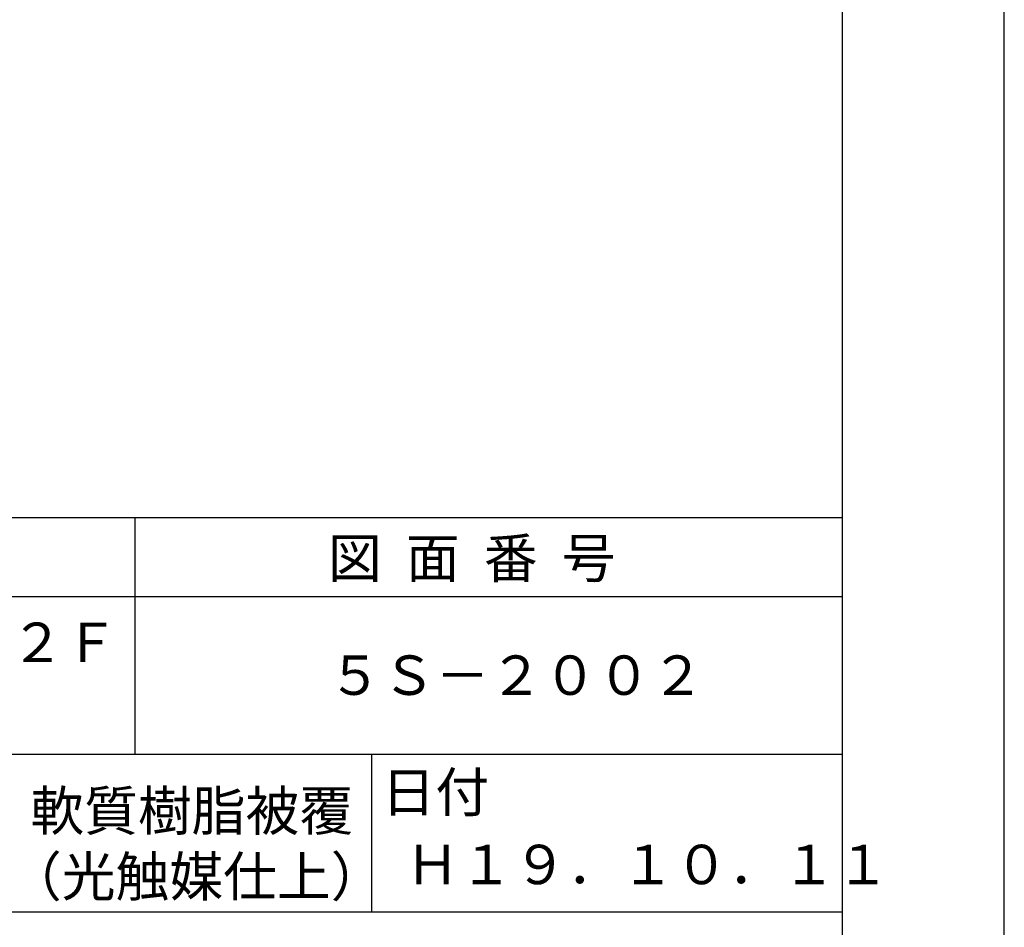
# Model space of a CAD drawing. Extents: x 0 to 2100, y 0 to 2970.
# Drawn here: x 1476 to 2100, y 415 to 991 of the extents above; entities that cross this region are included whole.
import ezdxf

# ---------------------------------------------------------------- set-up
doc = ezdxf.new("R2010")
doc.units = 0
doc.header["$LTSCALE"] = 0.3
doc.layers.get('DEFPOINTS').update_dxf_attribs({"color": 4, "linetype": 'CONTINUOUS'})
doc.layers.add('TITLE', color=7, linetype='CONTINUOUS')
doc.styles.get("Standard").update_dxf_attribs({"font": 'romans.shx', "bigfont": 'bigfont.shx'})

msp = doc.modelspace()

# ---------------------------------------------------------------- linework, layer by layer
at = {"layer": 'DEFPOINTS'}
msp.add_line((2100, 0), (2100, 2970), dxfattribs=at)
at = {"layer": 'TITLE'}
for p, q in [((1997.5, 126.25), (1997.5, 2843.75)), ((200, 675), (1997.5, 675)), ((1548.75, 675), (1548.75, 525)), ((200, 625), (1997.5, 625)), ((200, 525), (1997.5, 525)), ((1698.75, 525), (1698.75, 425)), ((1098.75, 425), (1997.5, 425))]:
    msp.add_line(p, q, dxfattribs=at)

# ---------------------------------------------------------------- texts
for s, p in [('図  面  番  号', (1671.25, 636.75)), ('ＹＭＪＰ－５０１－２Ｆ', (1162.92, 583.33)), ('５Ｓ－２００２', (1671.25, 562.5)), ('日付', (1705.2, 488.29)), ('軟質樹脂被覆', (1482.5, 476.45)), ('（光触媒仕上）', (1468.34, 434.79)), ('Ｈ１９．１０．１１', (1720.42, 442.44))]:
    msp.add_text(s, height=25, dxfattribs=at).set_placement(p)

doc.saveas('drawing.dxf')
